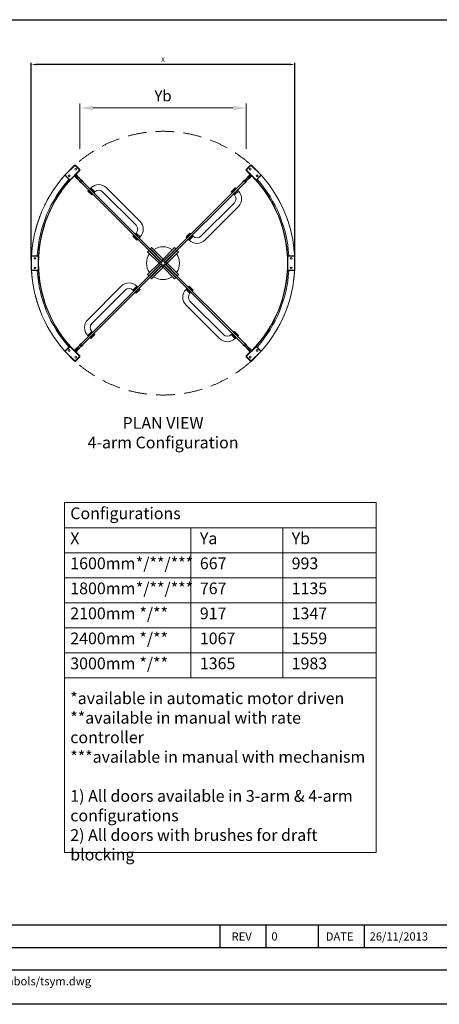
# Model space of a CAD drawing. Units: millimetres. Extents: x 0 to 59074, y 0 to 36009.
# Drawn here: x 51630 to 54497, y 7916 to 14637 of the extents above; entities that cross this region are included whole.
import ezdxf

# ---------------------------------------------------------------- set-up
doc = ezdxf.new("R2010")
doc.units = ezdxf.units.MM
doc.linetypes.add('DASHED', pattern=[19.05, 12.7, -6.35])
doc.layers.get('0').update_dxf_attribs({"lineweight": 5})
doc.layers.get('Defpoints').update_dxf_attribs({"lineweight": 5})
doc.styles.get("Standard").update_dxf_attribs({"font": 'arial.ttf'})
doc.styles.add('TURNSTAR_STD', font='arial.ttf')
doc.dimstyles.new('ModelDim', dxfattribs={"dimscale": 12, "dimtxt": 2.5, "dimasz": 3, "dimexe": 1, "dimexo": 2, "dimgap": 1.5, "dimtad": 1, "dimtoh": 1, "dimdec": 3, "dimdsep": 46, "dimtxsty": 'Standard', "dimcen": 0, "dimadec": 0, "dimazin": 2, "dimtfac": 1, "dimtdec": 3, "dimtofl": 0, "dimtmove": 0, "dimatfit": 3, "dimfxl": 0, "dimtolj": 1, "dimtzin": 0, "dimarcsym": 0})

# ---------------------------------------------------------------- blocks, each defined once
blk = doc.blocks.new('*D42')
at = {"color": 0, "lineweight": -2, "ltscale": 100}
for p, q in [((51709.6, 12998.8), (51709.6, 14343)), ((53473.6, 14331), (51745.6, 14331)), ((53509.6, 12998.8), (53509.6, 14343))]:
    blk.add_line(p, q, dxfattribs=at)
at = {"color": 0}
for points in [[(51745.6, 14337), (51745.6, 14325), (51709.6, 14331)], [(53473.6, 14325), (53473.6, 14337), (53509.6, 14331)]]:
    blk.add_solid(points, dxfattribs=at)
at = {"layer": 'Defpoints', "color": 0}
for p in [(51709.6, 14331), (51709.6, 12974.8), (53509.6, 12974.8)]:
    blk.add_point(p, dxfattribs=at)
at = {"color": 0, "insert": (52609.6, 14364), "char_height": 30, "attachment_point": 5}
blk.add_mtext('\\A1;X', dxfattribs=at)

msp = doc.modelspace()

# ---------------------------------------------------------------- linework, layer by layer
at = {"ltscale": 100}
for p, q in [((52042.2256, 13756.1813), (52042.2256, 14064.0055)), ((53176.9102, 13756.1813), (53176.9102, 14064.0055)), ((52132.2256, 14034.0055), (53086.9102, 14034.0055)), ((51935.6978, 11169.4205), (54064.8998, 11169.4205)), ((52799.4485, 11169.4205), (52799.4485, 10144.9083)), ((53426.5823, 11169.4205), (53426.5823, 10144.9083)), ((51935.6978, 10998.6684), (54064.8998, 10998.6684)), ((51935.6978, 10827.9164), (54064.8998, 10827.9164)), ((51935.6978, 10657.1644), (54064.8998, 10657.1644)), ((51935.6978, 10486.4123), (54064.8998, 10486.4123)), ((51935.6978, 10315.6603), (54064.8998, 10315.6603))]:
    msp.add_line(p, q, dxfattribs=at)
at = {"ltscale": 10}
for p, q in [((52012.7697, 13576.1087), (52015.9517, 13579.2907)), ((52049.7161, 13542.3444), (52012.7697, 13576.1087)), ((52049.7161, 13542.3444), (52014.3607, 13577.6997)), ((52049.7161, 13542.3444), (52015.9517, 13579.2907)), ((53169.4198, 13542.3444), (53203.1841, 13579.2907)), ((53169.4198, 13542.3444), (53204.7751, 13577.6997)), ((53169.4198, 13542.3444), (53206.3661, 13576.1087)), ((53206.3661, 13576.1087), (53203.1841, 13579.2907)), ((51963.2305, 13542.8007), (51969.1509, 13537.4204)), ((52008.2443, 13571.5833), (52005.0623, 13568.4013)), ((52042.0086, 13534.6369), (52005.0623, 13568.4013)), ((52042.0086, 13534.6369), (52006.6533, 13569.9923)), ((52042.0086, 13534.6369), (52008.2443, 13571.5833)), ((52039.7105, 13532.3388), (52040.4176, 13533.0459)), ((52039.7105, 13532.3388), (52052.0849, 13519.9645)), ((52043.5996, 13536.2279), (52040.4176, 13533.0459)), ((52040.4176, 13533.0459), (52044.6603, 13528.8033)), ((52043.5996, 13536.2279), (52044.3067, 13536.935)), ((52043.5996, 13536.2279), (52047.8422, 13531.9853)), ((52044.3067, 13536.935), (52049.2564, 13531.9853)), ((52044.6603, 13528.8033), (52047.8422, 13531.9853)), ((52045.7209, 13528.4498), (52049.2564, 13531.9853)), ((52053.1455, 13521.0251), (52045.7209, 13528.4498)), ((52048.1251, 13540.7534), (52047.418, 13540.0463)), ((52047.418, 13540.0463), (52052.3677, 13535.0966)), ((52055.9032, 13536.935), (52047.418, 13528.4498)), ((52597.2189, 12978.6488), (52047.418, 13528.4497)), ((52048.1251, 13540.7534), (52051.3071, 13543.9354)), ((52048.1251, 13540.7534), (52052.3677, 13536.5108)), ((52052.0142, 13544.6425), (52051.3071, 13543.9354)), ((52051.3071, 13543.9354), (52055.5497, 13539.6927)), ((52052.0142, 13544.6425), (52064.3885, 13532.2681)), ((52052.0849, 13519.9645), (52053.1455, 13521.0251)), ((52055.5497, 13539.6927), (52052.3677, 13536.5108)), ((52055.9032, 13538.6321), (52052.3677, 13535.0966)), ((52063.3279, 13531.2075), (52055.9032, 13538.6321)), ((52605.7041, 12987.1341), (52055.9032, 13536.935)), ((52064.3885, 13532.2681), (52063.3279, 13531.2075)), ((52613.4317, 12987.1341), (53163.2326, 13536.935)), ((52621.917, 12978.6488), (53171.7179, 13528.4497)), ((53167.1217, 13544.6425), (53154.7473, 13532.2681)), ((53154.7473, 13532.2681), (53155.808, 13531.2075)), ((53155.808, 13531.2075), (53163.2326, 13538.6321)), ((53163.2326, 13538.6321), (53166.7681, 13535.0966)), ((53163.2326, 13536.935), (53171.7179, 13528.4498)), ((53167.8288, 13543.9354), (53163.5861, 13539.6927)), ((53163.5861, 13539.6927), (53166.7681, 13536.5108)), ((53165.9903, 13521.0251), (53173.4149, 13528.4498)), ((53167.051, 13519.9645), (53165.9903, 13521.0251)), ((53171.0108, 13540.7534), (53166.7681, 13536.5108)), ((53171.7179, 13540.0463), (53166.7681, 13535.0966)), ((53179.4253, 13532.3388), (53167.051, 13519.9645)), ((53167.1217, 13544.6425), (53167.8288, 13543.9354)), ((53171.0108, 13540.7534), (53167.8288, 13543.9354)), ((53174.8291, 13536.935), (53169.8794, 13531.9853)), ((53173.4149, 13528.4498), (53169.8794, 13531.9853)), ((53171.0108, 13540.7534), (53171.7179, 13540.0463)), ((53175.5362, 13536.2279), (53171.2936, 13531.9853)), ((53174.4756, 13528.8033), (53171.2936, 13531.9853)), ((53178.7182, 13533.0459), (53174.4756, 13528.8033)), ((53175.5362, 13536.2279), (53174.8291, 13536.935)), ((53175.5362, 13536.2279), (53178.7182, 13533.0459)), ((53177.1272, 13534.6369), (53210.8916, 13571.5833)), ((53177.1272, 13534.6369), (53212.4826, 13569.9923)), ((53177.1272, 13534.6369), (53214.0736, 13568.4013)), ((53179.4253, 13532.3388), (53178.7182, 13533.0459)), ((53210.8916, 13571.5833), (53214.0736, 13568.4013)), ((53255.9054, 13542.8007), (53249.9849, 13537.4204)), ((52111.3492, 13483.6104), (52138.3607, 13456.599)), ((52144.0176, 13462.2558), (52117.0061, 13489.2673)), ((52425.6748, 13233.3487), (52196.7197, 13462.3038)), ((52223.7109, 13489.3356), (52452.6862, 13260.3602)), ((53118.3932, 13473.0039), (53091.3817, 13445.9924)), ((53097.0385, 13440.3355), (53124.05, 13467.347)), ((52868.1314, 13158.6784), (53097.0865, 13387.6334)), ((53124.1183, 13360.6423), (52895.1429, 13131.6669)), ((52447.0294, 13147.9302), (52420.0179, 13174.9417)), ((52447.0294, 13147.9301), (52420.018, 13174.9416)), ((52425.6748, 13180.5985), (52452.6863, 13153.587)), ((52425.6748, 13180.5985), (52452.6862, 13153.5871)), ((52782.7129, 13137.3237), (52809.7244, 13164.3352)), ((52782.7129, 13137.3237), (52809.7243, 13164.3351)), ((52815.3812, 13158.6783), (52788.3697, 13131.6668)), ((52815.3812, 13158.6784), (52788.3698, 13131.6669)), ((52503.7092, 13053.0667), (52512.1945, 13061.552)), ((52581.9907, 12974.7852), (52503.7092, 13053.0667)), ((52512.1945, 13061.552), (52513.2551, 13062.6127)), ((52596.1583, 12977.5882), (52512.1945, 13061.552)), ((52522.8011, 13072.1586), (52521.7404, 13071.098)), ((52531.2864, 13080.6439), (52522.8011, 13072.1586)), ((52606.7649, 12988.1948), (52522.8011, 13072.1586)), ((52609.5679, 13002.3624), (52531.2864, 13080.6439)), ((52609.5679, 13002.3624), (52687.8495, 13080.6439)), ((52612.371, 12988.1948), (52696.3347, 13072.1586)), ((52622.9776, 12977.5882), (52706.9413, 13061.552)), ((52637.1451, 12974.7852), (52715.4266, 13053.0667)), ((52687.8495, 13080.6439), (52696.3347, 13072.1586)), ((52696.3347, 13072.1586), (52697.3954, 13071.098)), ((52706.9413, 13061.552), (52705.8807, 13062.6127)), ((52715.4266, 13053.0667), (52706.9413, 13061.552)), ((51758.8816, 13029.7851), (51750.8907, 13030.167)), ((52581.9907, 12974.7852), (52503.7092, 12896.5036)), ((52596.1583, 12971.9822), (52512.1945, 12888.0184)), ((52581.9907, 12974.7852), (52590.476, 12983.2705)), ((52590.476, 12966.2999), (52581.9907, 12974.7852)), ((52606.7649, 12988.1948), (52596.1583, 12977.5882)), ((52606.7649, 12961.3756), (52596.1583, 12971.9822)), ((52601.0826, 12993.8771), (52609.5679, 13002.3624)), ((52609.5679, 13002.3624), (52618.0532, 12993.8771)), ((52612.371, 12988.1948), (52622.9776, 12977.5882)), ((52612.371, 12961.3756), (52622.9776, 12971.9822)), ((52622.9776, 12971.9822), (52706.9413, 12888.0184)), ((52628.6598, 12983.2705), (52637.1451, 12974.7852)), ((52637.1451, 12974.7852), (52628.6598, 12966.2999)), ((52637.1451, 12974.7852), (52715.4266, 12896.5036)), ((53460.2542, 13029.7851), (53468.2451, 13030.167)), ((51758.8816, 12919.7853), (51750.8907, 12919.4033)), ((52597.2189, 12970.9216), (52047.418, 12421.1207)), ((52605.7041, 12962.4363), (52055.9032, 12412.6354)), ((52606.7649, 12961.3756), (52522.8011, 12877.4118)), ((52609.5679, 12947.208), (52531.2864, 12868.9265)), ((52609.5679, 12947.208), (52601.0826, 12955.6933)), ((52618.0532, 12955.6933), (52609.5679, 12947.208)), ((52609.5679, 12947.208), (52687.8495, 12868.9265)), ((52612.371, 12961.3756), (52696.3347, 12877.4118)), ((52613.4317, 12962.4363), (53163.2326, 12412.6354)), ((52621.917, 12970.9216), (53171.7179, 12421.1207)), ((53460.2542, 12919.7853), (53468.2451, 12919.4033)), ((52503.7092, 12896.5036), (52512.1945, 12888.0184)), ((52512.1945, 12888.0184), (52513.2551, 12886.9577)), ((52522.8011, 12877.4118), (52521.7404, 12878.4724)), ((52531.2864, 12868.9265), (52522.8011, 12877.4118)), ((52687.8495, 12868.9265), (52696.3347, 12877.4118)), ((52696.3347, 12877.4118), (52697.3954, 12878.4724)), ((52706.9413, 12888.0184), (52705.8807, 12886.9577)), ((52715.4266, 12896.5036), (52706.9413, 12888.0184)), ((52095.0176, 12588.9281), (52323.9929, 12817.9035)), ((52351.0044, 12790.892), (52122.0493, 12561.937)), ((52403.7546, 12790.8921), (52430.7661, 12817.9036)), ((52403.7546, 12790.892), (52430.7661, 12817.9035)), ((52436.4229, 12812.2467), (52409.4114, 12785.2352)), ((52436.423, 12812.2467), (52409.4115, 12785.2352)), ((52793.461, 12768.9719), (52766.4495, 12795.9834)), ((52793.4611, 12768.9719), (52766.4496, 12795.9833)), ((52772.1064, 12801.6403), (52799.1179, 12774.6288)), ((52772.1064, 12801.6402), (52799.1179, 12774.6287)), ((52793.4611, 12716.2217), (53022.4162, 12487.2666)), ((52995.425, 12460.2348), (52766.4496, 12689.2102)), ((52122.0973, 12509.2348), (52095.0858, 12482.2234)), ((52100.7427, 12476.5665), (52127.7542, 12503.578)), ((53075.1183, 12487.3146), (53102.1297, 12460.3031)), ((53107.7866, 12465.96), (53080.7751, 12492.9714)), ((51963.2305, 12406.7697), (51969.1509, 12412.15)), ((52042.0086, 12414.9335), (52005.0623, 12381.1691)), ((52008.2443, 12377.9871), (52005.0623, 12381.1691)), ((52042.0086, 12414.9335), (52006.6533, 12379.5781)), ((52042.0086, 12414.9335), (52008.2443, 12377.9871)), ((52049.7161, 12407.226), (52012.7697, 12373.4616)), ((52012.7697, 12373.4616), (52015.9517, 12370.2797)), ((52049.7161, 12407.226), (52014.3607, 12371.8707)), ((52049.7161, 12407.226), (52015.9517, 12370.2797)), ((52039.7105, 12417.2316), (52052.0849, 12429.6059)), ((52039.7105, 12417.2316), (52040.4176, 12416.5244)), ((52040.4176, 12416.5244), (52044.6603, 12420.7671)), ((52043.5996, 12413.3425), (52040.4176, 12416.5244)), ((52043.5996, 12413.3425), (52047.8422, 12417.5851)), ((52043.5996, 12413.3425), (52044.3067, 12412.6354)), ((52044.3067, 12412.6354), (52049.2564, 12417.5851)), ((52044.6603, 12420.7671), (52047.8422, 12417.5851)), ((52053.1455, 12428.5453), (52045.7209, 12421.1206)), ((52045.7209, 12421.1206), (52049.2564, 12417.5851)), ((52055.9032, 12412.6354), (52047.418, 12421.1206)), ((52047.418, 12409.5241), (52052.3677, 12414.4738)), ((52048.1251, 12408.817), (52047.418, 12409.5241)), ((52048.1251, 12408.817), (52052.3677, 12413.0596)), ((52048.1251, 12408.817), (52051.3071, 12405.635)), ((52051.3071, 12405.635), (52055.5497, 12409.8776)), ((52052.0142, 12404.9279), (52051.3071, 12405.635)), ((52052.0142, 12404.9279), (52064.3885, 12417.3023)), ((52052.0849, 12429.6059), (52053.1455, 12428.5453)), ((52055.9032, 12410.9383), (52052.3677, 12414.4738)), ((52055.5497, 12409.8776), (52052.3677, 12413.0596)), ((52063.3279, 12418.3629), (52055.9032, 12410.9383)), ((52064.3885, 12417.3023), (52063.3279, 12418.3629)), ((53154.7473, 12417.3023), (53155.808, 12418.3629)), ((53167.1217, 12404.9279), (53154.7473, 12417.3023)), ((53155.808, 12418.3629), (53163.2326, 12410.9383)), ((53163.2326, 12412.6354), (53171.7179, 12421.1206)), ((53163.2326, 12410.9383), (53166.7681, 12414.4738)), ((53163.5861, 12409.8776), (53166.7681, 12413.0596)), ((53167.8288, 12405.635), (53163.5861, 12409.8776)), ((53167.051, 12429.6059), (53165.9903, 12428.5453)), ((53165.9903, 12428.5453), (53173.4149, 12421.1206)), ((53171.7179, 12409.5241), (53166.7681, 12414.4738)), ((53171.0108, 12408.817), (53166.7681, 12413.0596)), ((53179.4253, 12417.2316), (53167.051, 12429.6059)), ((53167.1217, 12404.9279), (53167.8288, 12405.635)), ((53171.0108, 12408.817), (53167.8288, 12405.635)), ((53169.4198, 12407.226), (53206.3661, 12373.4616)), ((53169.4198, 12407.226), (53203.1841, 12370.2797)), ((53169.4198, 12407.226), (53204.7751, 12371.8707)), ((53173.4149, 12421.1206), (53169.8794, 12417.5851)), ((53174.8291, 12412.6354), (53169.8794, 12417.5851)), ((53171.0108, 12408.817), (53171.7179, 12409.5241)), ((53174.4756, 12420.7671), (53171.2936, 12417.5851)), ((53175.5362, 12413.3425), (53171.2936, 12417.5851)), ((53178.7182, 12416.5244), (53174.4756, 12420.7671)), ((53175.5362, 12413.3425), (53174.8291, 12412.6354)), ((53175.5362, 12413.3425), (53178.7182, 12416.5244)), ((53177.1272, 12414.9335), (53214.0736, 12381.1691)), ((53177.1272, 12414.9335), (53210.8916, 12377.9871)), ((53177.1272, 12414.9335), (53212.4826, 12379.5781)), ((53179.4253, 12417.2316), (53178.7182, 12416.5244)), ((53206.3661, 12373.4616), (53203.1841, 12370.2797)), ((53210.8916, 12377.9871), (53214.0736, 12381.1691)), ((53255.9054, 12406.7697), (53249.9849, 12412.15))]:
    msp.add_line(p, q, dxfattribs=at)
at = {"color": 0, "lineweight": 30, "ltscale": 10}
for p, q in [((56394.077, 8455.9066), (46612.5074, 8455.9066)), ((56394.077, 7915.9983), (46612.5074, 7915.9983)), ((56394.077, 7915.9983), (50945.1238, 7915.9983))]:
    msp.add_line(p, q, dxfattribs=at)
at = {"lineweight": 30, "ltscale": 10}
for p, q in [((52998.475, 8455.9108), (52998.4742, 8303.1174)), ((53312.0652, 8455.9108), (53312.0652, 8303.1174)), ((53669.2112, 8455.9108), (53669.2104, 8303.1174)), ((53982.8014, 8455.9108), (53982.8014, 8303.1174)), ((50273.0321, 8303.1131), (56394.077, 8303.1131)), ((50273.0315, 8150.3196), (56394.077, 8150.3196))]:
    msp.add_line(p, q, dxfattribs=at)
for points in [[(46612.5074, 14636.7271), (56394.077, 14636.7271), (56394.077, 8455.9066), (46612.5074, 8455.9066)], [(46612.5074, 14636.7271), (56394.077, 14636.7271), (56394.077, 7915.9983), (46612.5074, 7915.9983)]]:
    msp.add_lwpolyline(points, close=True, dxfattribs=at)
at = {"ltscale": 10}
for points in [[(52041.054, 13608.3528), (51976.0002, 13543.299, -0.414213562), (51970.3434, 13543.299), (51940.6449, 13572.9975, -0.414213562), (51940.6449, 13578.6544), (52005.6987, 13643.7082, -0.414213562), (52011.3555, 13643.7082), (52041.054, 13614.0097, -0.414213562)], [(53178.0818, 13608.3528), (53243.1356, 13543.299, 0.414213562), (53248.7925, 13543.299), (53278.491, 13572.9975, 0.414213562), (53278.491, 13578.6544), (53213.4371, 13643.7082, 0.414213562), (53207.7803, 13643.7082), (53178.0818, 13614.0097, 0.414213562)], [(52039.6398, 13609.7671), (51974.586, 13544.7132, -0.414213562), (51971.7576, 13544.7132), (51942.0591, 13574.4117, -0.414213562), (51942.0591, 13577.2401), (52007.1129, 13642.294, -0.414213562), (52009.9413, 13642.294), (52039.6398, 13612.5955, -0.414213562)], [(53179.496, 13609.7671), (53244.5498, 13544.7132, 0.414213562), (53247.3783, 13544.7132), (53277.0767, 13574.4117, 0.414213562), (53277.0767, 13577.2401), (53212.0229, 13642.294, 0.414213562), (53209.1945, 13642.294), (53179.496, 13612.5955, 0.414213562)], [(51759.5679, 13020.7851), (51759.5679, 12928.7851, -0.414213562), (51755.5679, 12924.7851), (51713.5679, 12924.7851, -0.414213562), (51709.5679, 12928.7851), (51709.5679, 13020.7851, -0.414213562), (51713.5679, 13024.7851), (51755.5679, 13024.7851, -0.414213562)], [(51759.5679, 13020.7851), (51759.5679, 12928.7851, -0.414213562), (51755.5679, 12924.7851), (51713.5679, 12924.7851, -0.414213562), (51709.5679, 12928.7851), (51709.5679, 13020.7851, -0.414213562), (51713.5679, 13024.7851), (51755.5679, 13024.7851, -0.414213562)], [(51757.5679, 13020.7851), (51757.5679, 12928.7851, -0.414213562), (51755.5679, 12926.7851), (51713.5679, 12926.7851, -0.414213562), (51711.5679, 12928.7851), (51711.5679, 13020.7851, -0.414213562), (51713.5679, 13022.7851), (51755.5679, 13022.7851, -0.414213562)], [(51757.5679, 13020.7851), (51757.5679, 12928.7851, -0.414213562), (51755.5679, 12926.7851), (51713.5679, 12926.7851, -0.414213562), (51711.5679, 12928.7851), (51711.5679, 13020.7851, -0.414213562), (51713.5679, 13022.7851), (51755.5679, 13022.7851, -0.414213562)], [(53459.5679, 13020.7851), (53459.5679, 12928.7851, 0.414213562), (53463.5679, 12924.7851), (53505.5679, 12924.7851, 0.414213562), (53509.5679, 12928.7851), (53509.5679, 13020.7851, 0.414213562), (53505.5679, 13024.7851), (53463.5679, 13024.7851, 0.414213562)], [(53459.5679, 13020.7851), (53459.5679, 12928.7851, 0.414213562), (53463.5679, 12924.7851), (53505.5679, 12924.7851, 0.414213562), (53509.5679, 12928.7851), (53509.5679, 13020.7851, 0.414213562), (53505.5679, 13024.7851), (53463.5679, 13024.7851, 0.414213562)], [(53461.5679, 13020.7851), (53461.5679, 12928.7851, 0.414213562), (53463.5679, 12926.7851), (53505.5679, 12926.7851, 0.414213562), (53507.5679, 12928.7851), (53507.5679, 13020.7851, 0.414213562), (53505.5679, 13022.7851), (53463.5679, 13022.7851, 0.414213562)], [(53461.5679, 13020.7851), (53461.5679, 12928.7851, 0.414213562), (53463.5679, 12926.7851), (53505.5679, 12926.7851, 0.414213562), (53507.5679, 12928.7851), (53507.5679, 13020.7851, 0.414213562), (53505.5679, 13022.7851), (53463.5679, 13022.7851, 0.414213562)], [(52041.054, 12341.2176), (51976.0002, 12406.2714, 0.414213562), (51970.3434, 12406.2714), (51940.6449, 12376.5729, 0.414213562), (51940.6449, 12370.916), (52005.6987, 12305.8622, 0.414213562), (52011.3555, 12305.8622), (52041.054, 12335.5607, 0.414213562)], [(52039.6398, 12339.8033), (51974.586, 12404.8572, 0.414213562), (51971.7576, 12404.8572), (51942.0591, 12375.1587, 0.414213562), (51942.0591, 12372.3302), (52007.1129, 12307.2764, 0.414213562), (52009.9413, 12307.2764), (52039.6398, 12336.9749, 0.414213562)], [(53178.0818, 12341.2176), (53243.1356, 12406.2714, -0.414213562), (53248.7925, 12406.2714), (53278.491, 12376.5729, -0.414213562), (53278.491, 12370.916), (53213.4371, 12305.8622, -0.414213562), (53207.7803, 12305.8622), (53178.0818, 12335.5607, -0.414213562)], [(53179.496, 12339.8033), (53244.5498, 12404.8572, -0.414213562), (53247.3783, 12404.8572), (53277.0767, 12375.1587, -0.414213562), (53277.0767, 12372.3302), (53212.0229, 12307.2764, -0.414213562), (53209.1945, 12307.2764), (53179.496, 12336.9749, -0.414213562)]]:
    msp.add_lwpolyline(points, format="xyb", close=True, dxfattribs=at)
for points in [[(52122.0973, 13440.3355), (52095.0858, 13467.347), (52100.7426, 13473.0038), (52127.7541, 13445.9924)], [(52127.7541, 13445.9924), (52100.7426, 13473.0038), (52101.8033, 13474.0645), (52128.8148, 13447.053)], [(52111.3492, 13483.6104), (52138.3607, 13456.599), (52137.3, 13455.5383), (52110.2886, 13482.5498)], [(52117.0061, 13489.2673), (52144.0176, 13462.2558), (52138.3607, 13456.599), (52111.3492, 13483.6104)], [(53075.1182, 13462.2559), (53102.1297, 13489.2673), (53107.7866, 13483.6105), (53080.7751, 13456.599)], [(53080.7751, 13456.599), (53107.7866, 13483.6105), (53108.8472, 13482.5498), (53081.8357, 13455.5383)], [(53118.3932, 13473.0039), (53091.3817, 13445.9924), (53090.321, 13447.0531), (53117.3325, 13474.0645)], [(53124.05, 13467.347), (53097.0385, 13440.3355), (53091.3817, 13445.9924), (53118.3932, 13473.0039)], [(52447.0294, 13147.9302), (52420.0179, 13174.9417), (52418.9572, 13173.881), (52445.9687, 13146.8695)], [(52447.0294, 13147.9301), (52420.018, 13174.9416), (52418.9573, 13173.881), (52445.9688, 13146.8695)], [(52452.6862, 13153.5871), (52425.6748, 13180.5985), (52420.0179, 13174.9417), (52447.0294, 13147.9302)], [(52452.6863, 13153.587), (52425.6748, 13180.5985), (52420.018, 13174.9416), (52447.0294, 13147.9301)], [(52766.4494, 13153.5871), (52793.4609, 13180.5986), (52799.1177, 13174.9418), (52772.1063, 13147.9303)], [(52766.4495, 13153.5872), (52793.4609, 13180.5987), (52799.1178, 13174.9418), (52772.1063, 13147.9303)], [(52772.1063, 13147.9303), (52799.1177, 13174.9418), (52800.1784, 13173.8811), (52773.1669, 13146.8696)], [(52772.1063, 13147.9303), (52799.1178, 13174.9418), (52800.1785, 13173.8811), (52773.167, 13146.8697)], [(52430.7659, 13131.6667), (52403.7544, 13158.6782), (52409.4113, 13164.3351), (52436.4228, 13137.3236)], [(52430.766, 13131.6667), (52403.7545, 13158.6782), (52409.4114, 13164.335), (52436.4228, 13137.3235)], [(52436.4228, 13137.3236), (52409.4113, 13164.3351), (52410.472, 13165.3957), (52437.4834, 13138.3843)], [(52436.4228, 13137.3235), (52409.4114, 13164.335), (52410.472, 13165.3957), (52437.4835, 13138.3842)], [(52782.7129, 13137.3237), (52809.7243, 13164.3351), (52808.6637, 13165.3958), (52781.6522, 13138.3843)], [(52782.7129, 13137.3237), (52809.7244, 13164.3352), (52808.6637, 13165.3959), (52781.6523, 13138.3844)], [(52788.3698, 13131.6669), (52815.3812, 13158.6784), (52809.7244, 13164.3352), (52782.7129, 13137.3237)], [(52788.3697, 13131.6668), (52815.3812, 13158.6783), (52809.7243, 13164.3351), (52782.7129, 13137.3237)], [(52430.7661, 12817.9036), (52403.7546, 12790.8921), (52409.4115, 12785.2352), (52436.423, 12812.2467)], [(52430.7661, 12817.9035), (52403.7546, 12790.892), (52409.4114, 12785.2352), (52436.4229, 12812.2467)], [(52436.4229, 12812.2467), (52409.4114, 12785.2352), (52410.4721, 12784.1745), (52437.4836, 12811.186)], [(52436.423, 12812.2467), (52409.4115, 12785.2352), (52410.4721, 12784.1746), (52437.4836, 12811.1861)], [(52447.0296, 12801.6401), (52420.0181, 12774.6286), (52418.9574, 12775.6893), (52445.9689, 12802.7008)], [(52447.0295, 12801.6401), (52420.018, 12774.6286), (52418.9574, 12775.6892), (52445.9689, 12802.7007)], [(52452.6864, 12795.9832), (52425.6749, 12768.9717), (52420.018, 12774.6286), (52447.0295, 12801.6401)], [(52452.6864, 12795.9833), (52425.6749, 12768.9718), (52420.0181, 12774.6286), (52447.0296, 12801.6401)], [(52766.4495, 12795.9834), (52793.461, 12768.9719), (52799.1179, 12774.6288), (52772.1064, 12801.6403)], [(52766.4496, 12795.9833), (52793.4611, 12768.9719), (52799.1179, 12774.6287), (52772.1064, 12801.6402)], [(52772.1064, 12801.6403), (52799.1179, 12774.6288), (52800.1785, 12775.6894), (52773.167, 12802.7009)], [(52772.1064, 12801.6402), (52799.1179, 12774.6287), (52800.1786, 12775.6894), (52773.1671, 12802.7009)], [(52782.713, 12812.2469), (52809.7245, 12785.2354), (52808.6638, 12784.1747), (52781.6523, 12811.1862)], [(52782.713, 12812.2468), (52809.7245, 12785.2353), (52808.6639, 12784.1747), (52781.6524, 12811.1861)], [(52788.3698, 12817.9037), (52815.3813, 12790.8922), (52809.7245, 12785.2354), (52782.713, 12812.2469)], [(52788.3699, 12817.9037), (52815.3814, 12790.8922), (52809.7245, 12785.2353), (52782.713, 12812.2468)], [(52095.0858, 12482.2234), (52122.0973, 12509.2348), (52127.7542, 12503.578), (52100.7427, 12476.5665)], [(52100.7427, 12476.5665), (52127.7542, 12503.578), (52128.8148, 12502.5173), (52101.8033, 12475.5059)], [(53091.3817, 12503.578), (53118.3932, 12476.5666), (53117.3325, 12475.5059), (53090.3211, 12502.5174)], [(53097.0386, 12509.2349), (53124.0501, 12482.2234), (53118.3932, 12476.5666), (53091.3817, 12503.578)], [(52138.3608, 12492.9714), (52111.3493, 12465.9599), (52110.2886, 12467.0206), (52137.3001, 12494.0321)], [(52144.0176, 12487.3145), (52117.0061, 12460.3031), (52111.3493, 12465.9599), (52138.3608, 12492.9714)], [(53102.1297, 12460.3031), (53075.1183, 12487.3146), (53080.7751, 12492.9714), (53107.7866, 12465.96)], [(53107.7866, 12465.96), (53080.7751, 12492.9714), (53081.8358, 12494.0321), (53108.8473, 12467.0206)]]:
    msp.add_lwpolyline(points, close=True, dxfattribs=at)
at = {"ltscale": 100}
for points in [[(51935.6978, 11340.1725), (54064.8998, 11340.1725), (54064.8998, 10144.9083), (51935.6978, 10144.9083)], [(51935.6978, 10144.9083), (54064.8998, 10144.9083), (54064.8998, 8952.4707), (51935.6978, 8952.4707)]]:
    msp.add_lwpolyline(points, close=True, dxfattribs=at)
at = {"linetype": 'DASHED', "ltscale": 10}
msp.add_circle((52609.5679, 12974.7852), 900, dxfattribs=at)
at = {"ltscale": 10}
for centre in [(51967.5856, 13570.2398), (52014.1133, 13616.7674), (53205.0226, 13616.7674), (53251.5502, 13570.2398), (51734.5678, 13007.6851), (53484.5681, 13007.6851), (51734.5678, 12941.8851), (53484.5681, 12941.8851), (51967.5856, 12379.3306), (53251.5502, 12379.3306), (52014.1133, 12332.803), (53205.0226, 12332.803)]:
    msp.add_circle(centre, 6.1, dxfattribs=at)
for centre, radius, start, end in [((52609.5679, 12974.7852), 900, 138.11983065, 221.88016935), ((52609.5679, 12974.7852), 860.4613, 138.69028701, 176.30972224), ((52609.5679, 12974.7852), 852.4624, 138.6992373, 176.30077196), ((52609.5679, 12974.7852), 850, 135, 225), ((52170.3926, 13435.8807), 75.5, 45, 135), ((52609.5679, 12974.7852), 850, 315, 45), ((52609.5679, 12974.7852), 852.4624, 3.69922804, 41.3007627), ((52609.5679, 12974.7852), 860.4613, 3.69027776, 41.30971299), ((52609.5679, 12974.7852), 900, 318.11983065, 41.88016935), ((52170.3926, 13435.8807), 37.3, 45, 135), ((53070.6634, 13413.9605), 75.5, 315, 45), ((53070.6634, 13413.9605), 37.3, 315, 45), ((52399.2997, 13206.9736), 75.5, 315, 45), ((52399.2997, 13206.9736), 75.5, 315, 45), ((52399.2997, 13206.9736), 37.3, 315, 45), ((52399.2997, 13206.9736), 37.3, 315, 45), ((52841.7563, 13185.0534), 75.5, 225, 315), ((52841.7563, 13185.0534), 75.5, 225, 315), ((52841.7563, 13185.0534), 37.3, 225, 315), ((52841.7563, 13185.0534), 37.3, 225, 315), ((52609.5679, 12974.7852), 112.4812, 144.98337046, 215.01662954), ((52609.5679, 12974.7852), 112.4812, 54.98337046, 125.01662954), ((52609.5679, 12974.7852), 112.4812, 324.98337046, 35.01662954), ((52609.5679, 12974.7852), 860.4613, 183.69027776, 221.30971299), ((52609.5679, 12974.7852), 852.4624, 183.69922804, 221.3007627), ((52609.5679, 12974.7852), 852.4624, 318.6992373, 356.30077196), ((52609.5679, 12974.7852), 860.4613, 318.69028701, 356.30972224), ((52377.3795, 12764.517), 75.5, 45, 135), ((52377.3796, 12764.517), 75.5, 45, 135), ((52609.5679, 12974.7852), 112.4812, 234.98337046, 305.01662954), ((52377.3795, 12764.517), 37.3, 45, 135), ((52377.3796, 12764.517), 37.3, 45, 135), ((52819.8361, 12742.5968), 75.5, 135, 225), ((52819.8362, 12742.5968), 75.5, 135, 225), ((52819.8361, 12742.5968), 37.3, 135, 225), ((52819.8362, 12742.5968), 37.3, 135, 225), ((52148.4724, 12535.6099), 75.5, 135, 225), ((52148.4724, 12535.6099), 37.3, 135, 225), ((53048.7432, 12513.6897), 75.5, 225, 315), ((53048.7432, 12513.6897), 37.3, 225, 315)]:
    msp.add_arc(centre, radius, start, end, dxfattribs=at)
at = {"ltscale": 100}
for points in [[(52132.2256, 14049.0055), (52132.2256, 14019.0055), (52042.2256, 14034.0055)], [(53086.9102, 14019.0055), (53086.9102, 14049.0055), (53176.9102, 14034.0055)]]:
    msp.add_solid(points, dxfattribs=at)

# ---------------------------------------------------------------- texts
at = {"lineweight": 30, "ltscale": 10, "style": 'TURNSTAR_STD'}
for s, p in [('REV', (53077.824, 8350.5284)), ('DATE', (53721.3203, 8350.5284))]:
    msp.add_text(s, height=55.89468, dxfattribs=at).set_placement(p)
at = {"ltscale": 100, "insert": (52609.5679, 14117.1194), "char_height": 75, "attachment_point": 5, "style": 'TURNSTAR_STD'}
msp.add_mtext('Y{\\fArial|b0|i1|c0|p34;b}', dxfattribs=at)
at = {"ltscale": 10, "char_height": 80}
for s, insert, width, attachment_point in [('{\\farial|b1|i0|c0|p34;PLAN VIEW\\P\\farial|b0|i0|c0|p34;4-arm Configuration}', (52609.5679, 11924.0933), 1301.098402, 2), ('{\\farial|b1|i0|c0|p34;Configurations}', (51975.9322, 11307.3856), 860.510474, 1), ('{\\farial|b1|i0|c0|p34;X}', (51975.9322, 11136.6336), 89.093616, 1), ('{\\farial|b1|i0|c0|p34;Y\\farial|b1|i1|c0|p34;a}', (52860.9768, 11136.6336), 89.093616, 1), ('{\\farial|b1|i0|c0|p34;Y\\farial|b1|i1|c0|p34;b}', (53488.1106, 11136.6336), 89.093616, 1), ('{\\farial|b0|i0|c0|p34;1600mm}', (51975.9322, 10965.8816), 793.874942, 1), ('{\\farial|b0|i0|c0|p34; */**/***}', (52423.5045, 10965.8816), 404.207202, 1), ('{\\farial|b0|i0|c0|p34;667}', (52860.9768, 10965.8816), 517.775041, 1), ('{\\farial|b0|i0|c0|p34;993}', (53488.1106, 10965.8816), 517.775041, 1), ('{\\farial|b0|i0|c0|p34;1800mm}', (51975.9322, 10795.1295), 793.874942, 1), ('{\\farial|b0|i0|c0|p34; */**/***}', (52423.5045, 10795.1295), 404.207202, 1), ('{\\farial|b0|i0|c0|p34;767}', (52860.9768, 10795.1295), 517.775041, 1), ('{\\farial|b0|i0|c0|p34;1135}', (53488.1106, 10795.1295), 517.775041, 1), ('{\\farial|b0|i0|c0|p34;2100mm}', (51975.9322, 10624.3775), 793.874942, 1), ('{\\farial|b0|i0|c0|p34; */**}', (52423.5045, 10624.3775), 404.207202, 1), ('{\\farial|b0|i0|c0|p34;917}', (52860.9768, 10624.3775), 517.775041, 1), ('{\\farial|b0|i0|c0|p34;1347}', (53488.1106, 10624.3775), 517.775041, 1), ('{\\farial|b0|i0|c0|p34;2400mm}', (51975.9322, 10453.6255), 793.874942, 1), ('{\\farial|b0|i0|c0|p34; */**}', (52423.5045, 10453.6255), 404.207202, 1), ('{\\farial|b0|i0|c0|p34;1067}', (52860.9768, 10453.6255), 517.775041, 1), ('{\\farial|b0|i0|c0|p34;1559}', (53488.1106, 10453.6255), 517.775041, 1), ('{\\farial|b0|i0|c0|p34;3000mm}', (51975.9322, 10282.8735), 793.874942, 1), ('{\\farial|b0|i0|c0|p34; */**}', (52423.5045, 10282.8735), 404.207202, 1), ('{\\farial|b0|i0|c0|p34;1365}', (52860.9768, 10282.8735), 517.775041, 1), ('{\\farial|b0|i0|c0|p34;1983}', (53488.1106, 10282.8735), 517.775041, 1), ('{\\farial|b0|i0|c0|p34;*available in automatic motor driven\\P**available in manual with rate controller\\P***available in manual with mechanism\\P\\P1) All doors available in 3-arm & 4-arm configurations\\P2) All doors with brushes for draft blocking}', (51975.9322, 10044.9821), 2044.878073, 1)]:
    msp.add_mtext(s, dxfattribs=dict(at, insert=insert, width=width, attachment_point=attachment_point))
at = {"lineweight": 30, "ltscale": 10, "char_height": 56.04824, "attachment_point": 1, "style": 'TURNSTAR_STD'}
for s, insert in [('{\\fArial|b1|i0|c0|p34;0}', (53349.7186, 8407.246)), ('{\\fArial|b1|i0|c0|p34;26/11/2013}', (54020.4548, 8407.2417)), ('file: turnstar/products/symbols/tsym.dwg', (50624.2764, 8101.6547))]:
    msp.add_mtext(s, dxfattribs=dict(at, insert=insert))

# ---------------------------------------------------------------- dimensions: what is measured, and where the dimension line sits
at = {"ltscale": 100}
dim = msp.add_linear_dim(base=(51709.5679, 14331.0151), p1=(53509.5679, 12974.7852), p2=(51709.5679, 12974.7853), text='X', dimstyle='ModelDim', dxfattribs=at)
dim.commit()
dim.dimension.update_dxf_attribs({"geometry": '*D42', "text_midpoint": (52609.5679, 14364.0151)})

doc.saveas('drawing.dxf')
